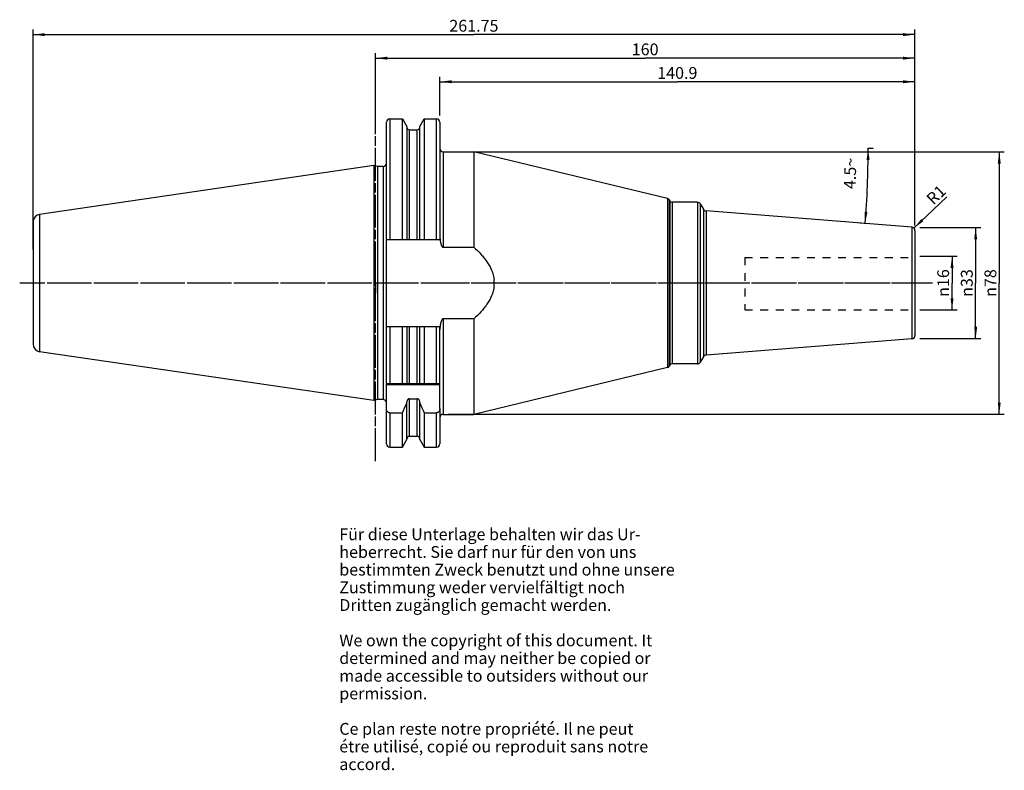
# Model space of a CAD drawing. Units: millimetres. Extents: x 45 to 337, y 11 to 233.
import ezdxf

# ---------------------------------------------------------------- set-up
doc = ezdxf.new("R2010")
doc.units = ezdxf.units.MM
doc.header["$LTSCALE"] = 23.1
doc.linetypes.add('CENTER', pattern=[0.6, 0.375, -0.075, 0.075, -0.075])
doc.linetypes.add('HIDDEN', pattern=[0.2, 0.1, -0.1])
doc.layers.get('0').update_dxf_attribs({"linetype": 'CONTINUOUS'})
for name, color, linetype in [('1', 7, 'CONTINUOUS'), ('2', 7, 'CONTINUOUS'), ('4', 7, 'CONTINUOUS'), ('6', 7, 'CONTINUOUS'), ('DEFAULT_1', 7, 'CENTER'), ('SK1', 7, 'CONTINUOUS'), ('SK2', 7, 'CONTINUOUS'), ('SK4', 7, 'CONTINUOUS'), ('TEIL_STARTBEZUEGE', 7, 'CONTINUOUS')]:
    doc.layers.add(name, color=color, linetype=linetype)
doc.styles.get("Standard").update_dxf_attribs({"font": 'txt', "width": 0.7})
doc.styles.add('TEXTSTYLE_2', font='gdt', dxfattribs={"width": 0.7})
doc.dimstyles.new('DIMSTYLE_1', dxfattribs={"dimtxt": 3.5, "dimasz": 3.5, "dimexe": 0.18, "dimexo": 0.0625, "dimgap": 0.09, "dimtad": 1, "dimdec": 3, "dimdsep": 46, "dimtxsty": 'STANDARD', "dimblk": '_FILLED', "dimblk1": '_FILLED', "dimblk2": '_FILLED', "dimcen": 0.09, "dimclrt": 5, "dimadec": 0, "dimazin": 0, "dimtfac": 1, "dimtdec": 3, "dimtofl": 0, "dimtmove": 0, "dimatfit": 3, "dimldrblk": '_FILLED', "dimfxl": 1, "dimtolj": 1, "dimarcsym": 0})
doc.dimstyles.new('DIMSTYLE_2', dxfattribs={"dimtxt": 3.5, "dimasz": 3.5, "dimexe": 0.18, "dimexo": 0.0625, "dimgap": 0.09, "dimtad": 1, "dimdsep": 46, "dimtxsty": 'STANDARD', "dimblk": '_FILLED', "dimblk1": '_FILLED', "dimblk2": '_FILLED', "dimcen": 0.09, "dimclrt": 5, "dimadec": 0, "dimazin": 0, "dimtfac": 1, "dimtofl": 0, "dimtmove": 0, "dimatfit": 3, "dimldrblk": '_FILLED', "dimfxl": 1, "dimtolj": 1, "dimarcsym": 0})
doc.dimstyles.new('DIMSTYLE_3', dxfattribs={"dimtxt": 3.5, "dimasz": 3.5, "dimexe": 0.18, "dimexo": 0.0625, "dimgap": 0.09, "dimtad": 1, "dimdsep": 46, "dimtxsty": 'STANDARD', "dimblk": '_FILLED', "dimblk1": '_FILLED', "dimblk2": '_FILLED', "dimcen": 0.09, "dimclrt": 5, "dimadec": 0, "dimazin": 0, "dimtfac": 1, "dimtofl": 0, "dimtmove": 0, "dimatfit": 3, "dimldrblk": '_FILLED', "dimfxl": 1, "dimtolj": 1, "dimarcsym": 0})
doc.dimstyles.new('DIMSTYLE_4', dxfattribs={"dimtxt": 3.5, "dimasz": 3.5, "dimexe": 0.18, "dimexo": 0.0625, "dimgap": 0.09, "dimtad": 1, "dimdsep": 46, "dimtxsty": 'STANDARD', "dimblk": '_FILLED', "dimblk1": '_FILLED', "dimblk2": '_FILLED', "dimcen": 0.09, "dimclrt": 5, "dimadec": 0, "dimazin": 0, "dimtfac": 1, "dimtofl": 0, "dimtmove": 0, "dimatfit": 3, "dimldrblk": '_FILLED', "dimfxl": 1, "dimtolj": 1, "dimarcsym": 0})

# ---------------------------------------------------------------- blocks, each defined once
blk = doc.blocks.new('_FILLED')
at = {"color": 0, "linetype": 'BYBLOCK'}
blk.add_solid([(0, 0), (-1, 0.125), (-1, -0.125)], dxfattribs=at)
blk = doc.blocks.new('*D0')
at = {"layer": '2', "color": 2, "linetype": 'CONTINUOUS'}
for p, q in [((311.81, 163.18), (322.86, 163.18)), ((321.36, 163.18), (321.36, 155.18)), ((321.36, 147.18), (321.36, 155.18)), ((311.81, 147.18), (322.86, 147.18))]:
    blk.add_line(p, q, dxfattribs=at)
at = {"layer": '2', "color": 2, "linetype": 'CONTINUOUS', "xscale": 3.5, "yscale": 3.5, "zscale": 3.5}
for p, rotation in [((321.36, 163.18), 90), ((321.36, 147.18), 270)]:
    blk.add_blockref('_FILLED', p, dxfattribs=dict(at, rotation=rotation))
at = {"layer": '2', "color": 5, "linetype": 'CONTINUOUS', "insert": (316.99, 155.18), "char_height": 3.5, "width": 9.4167, "attachment_point": 2, "rotation": 90, "line_spacing_factor": 0.9, "style": 'TEXTSTYLE_2'}
blk.add_mtext('{\\Fgdt;n}\\Ftxt;16', dxfattribs=at)
blk = doc.blocks.new('*D1')
at = {"layer": 'SK2', "color": 2, "linetype": 'CONTINUOUS'}
for p, q in [((311.81, 171.68), (329.86, 171.68)), ((328.36, 171.68), (328.36, 155.18)), ((328.36, 138.68), (328.36, 155.18)), ((311.81, 138.68), (329.86, 138.68))]:
    blk.add_line(p, q, dxfattribs=at)
at = {"layer": 'SK2', "color": 2, "linetype": 'CONTINUOUS', "xscale": 3.5, "yscale": 3.5, "zscale": 3.5}
for p, rotation in [((328.36, 171.68), 90), ((328.36, 138.68), 270)]:
    blk.add_blockref('_FILLED', p, dxfattribs=dict(at, rotation=rotation))
at = {"layer": 'SK2', "color": 5, "linetype": 'CONTINUOUS', "insert": (323.99, 155.18), "char_height": 3.5, "width": 9.6667, "attachment_point": 2, "rotation": 90, "line_spacing_factor": 0.9, "style": 'TEXTSTYLE_2'}
blk.add_mtext('{\\Fgdt;n}\\Ftxt;33', dxfattribs=at)
blk = doc.blocks.new('*D2')
at = {"layer": 'SK2', "color": 2, "linetype": 'CONTINUOUS'}
for p, q in [((169.41, 204.92), (169.41, 216.42)), ((310.31, 172.26), (310.31, 216.42)), ((169.41, 214.92), (239.86, 214.92)), ((310.31, 214.92), (239.86, 214.92))]:
    blk.add_line(p, q, dxfattribs=at)
at = {"layer": 'SK2', "color": 2, "linetype": 'CONTINUOUS', "xscale": 3.5, "yscale": 3.5, "zscale": 3.5, "rotation": 180}
blk.add_blockref('_FILLED', (169.41, 214.92), dxfattribs=at)
at = {"layer": 'SK2', "color": 2, "linetype": 'CONTINUOUS', "xscale": 3.5, "yscale": 3.5, "zscale": 3.5}
blk.add_blockref('_FILLED', (310.31, 214.92), dxfattribs=at)
at = {"layer": 'SK2', "color": 5, "linetype": 'CONTINUOUS', "insert": (239.86, 219.29), "char_height": 3.5, "width": 12.25, "attachment_point": 2, "line_spacing_factor": 0.9}
blk.add_mtext('140.9', dxfattribs=at)
blk = doc.blocks.new('*D3')
at = {"layer": '2', "color": 2, "linetype": 'CONTINUOUS'}
for p, q in [((150.31, 204.92), (150.31, 223.42)), ((310.31, 172.26), (310.31, 223.42)), ((150.31, 221.92), (230.31, 221.92)), ((310.31, 221.92), (230.31, 221.92))]:
    blk.add_line(p, q, dxfattribs=at)
at = {"layer": '2', "color": 2, "linetype": 'CONTINUOUS', "xscale": 3.5, "yscale": 3.5, "zscale": 3.5, "rotation": 180}
blk.add_blockref('_FILLED', (150.31, 221.92), dxfattribs=at)
at = {"layer": '2', "color": 2, "linetype": 'CONTINUOUS', "xscale": 3.5, "yscale": 3.5, "zscale": 3.5}
blk.add_blockref('_FILLED', (310.31, 221.92), dxfattribs=at)
at = {"layer": '2', "color": 5, "linetype": 'CONTINUOUS', "insert": (230.31, 226.29), "char_height": 3.5, "width": 7.5, "attachment_point": 2, "line_spacing_factor": 0.9}
blk.add_mtext('160', dxfattribs=at)
blk = doc.blocks.new('*D4')
at = {"layer": 'SK2', "color": 2, "linetype": 'CONTINUOUS'}
for p, q in [((48.71, 165.18), (48.71, 230.42)), ((48.71, 228.92), (179.51, 228.92)), ((310.31, 228.92), (179.51, 228.92)), ((310.31, 172.26), (310.31, 230.42))]:
    blk.add_line(p, q, dxfattribs=at)
at = {"layer": 'SK2', "color": 2, "linetype": 'CONTINUOUS', "xscale": 3.5, "yscale": 3.5, "zscale": 3.5, "rotation": 180}
blk.add_blockref('_FILLED', (48.71, 228.92), dxfattribs=at)
at = {"layer": 'SK2', "color": 2, "linetype": 'CONTINUOUS', "xscale": 3.5, "yscale": 3.5, "zscale": 3.5}
blk.add_blockref('_FILLED', (310.31, 228.92), dxfattribs=at)
at = {"layer": 'SK2', "color": 5, "linetype": 'CONTINUOUS', "insert": (179.51, 233.29), "char_height": 3.5, "width": 14.75, "attachment_point": 2, "line_spacing_factor": 0.9}
blk.add_mtext('261.75', dxfattribs=at)
blk = doc.blocks.new('*D5')
at = {"layer": 'SK2', "color": 2, "linetype": 'CONTINUOUS'}
blk.add_line((310.03, 171.45), (319.84, 180.8), dxfattribs=at)
at = {"layer": 'SK2', "color": 2, "linetype": 'CONTINUOUS', "xscale": 3.5, "yscale": 3.5, "zscale": 3.5, "rotation": 223.6671710894}
blk.add_blockref('_FILLED', (310.03, 171.45), dxfattribs=at)
at = {"layer": 'SK2', "color": 5, "linetype": 'CONTINUOUS', "insert": (313.38, 180.69), "char_height": 3.5, "width": 4.75, "attachment_point": 1, "rotation": 43.6672, "line_spacing_factor": 0.9}
blk.add_mtext('R1', dxfattribs=at)
blk = doc.blocks.new('*D6')
at = {"layer": '2', "color": 2, "linetype": 'CONTINUOUS'}
for p, q in [((171.91, 194.16), (336.86, 194.16)), ((335.36, 194.16), (335.36, 155.18)), ((335.36, 116.21), (335.36, 155.18)), ((171.91, 116.21), (336.86, 116.21))]:
    blk.add_line(p, q, dxfattribs=at)
at = {"layer": '2', "color": 2, "linetype": 'CONTINUOUS', "xscale": 3.5, "yscale": 3.5, "zscale": 3.5}
for p, rotation in [((335.36, 194.16), 90), ((335.36, 116.21), 270)]:
    blk.add_blockref('_FILLED', p, dxfattribs=dict(at, rotation=rotation))
at = {"layer": '2', "color": 5, "linetype": 'CONTINUOUS', "insert": (330.99, 155.18), "char_height": 3.5, "width": 10.1667, "attachment_point": 2, "rotation": 90, "line_spacing_factor": 0.9, "style": 'TEXTSTYLE_2'}
blk.add_mtext('{\\Fgdt;n}\\Ftxt;78', dxfattribs=at)
blk = doc.blocks.new('*D7')
at = {"layer": 'SK2', "color": 2, "linetype": 'CONTINUOUS'}
for p, q in [((296.36, 195.18), (297.96, 195.18)), ((296.36, 172.78), (294.09, 172.96))]:
    blk.add_line(p, q, dxfattribs=at)
for start, end in [(357.75, 360), (355.5, 357.75)]:
    blk.add_arc((11.72, 195.18), 284.75, start, end, dxfattribs=at)
for points in [[(296.88, 191.68), (296.46, 195.18), (296, 191.68)], [(295.4, 176.36), (295.58, 172.84), (296.27, 176.3)]]:
    blk.add_solid(points, dxfattribs=at)
at = {"layer": 'SK2', "color": 5, "linetype": 'CONTINUOUS', "insert": (289.36, 187.78), "char_height": 3.5, "width": 9.5833, "attachment_point": 2, "rotation": 88.4735, "line_spacing_factor": 0.9}
blk.add_mtext('4.5\\Fgdt;{\\Fgdt;~}', dxfattribs=at)

msp = doc.modelspace()

# ---------------------------------------------------------------- linework, layer by layer
at = {"layer": '1', "color": 9, "linetype": 'CONTINUOUS'}
for p, q in [((153.5609, 168.0829), (153.5609, 202.9154)), ((154.5609, 203.9154), (154.5609, 168.0829)), ((168.4109, 168.0829), (168.4109, 203.9154)), ((169.4109, 202.9154), (169.4109, 168.0829)), ((160.3734, 168.0829), (160.3734, 200.6804)), ((162.6984, 168.0829), (162.6984, 200.6804)), ((170.4109, 194.1554), (170.4109, 165.8012)), ((152.5609, 189.7554), (152.5609, 120.6054)), ((236.9357, 180.261), (236.9357, 130.0998)), ((237.4406, 179.8834), (237.4406, 130.4774)), ((237.6299, 179.5554), (237.6299, 130.8054)), ((238.3228, 179.1554), (238.3228, 131.2054)), ((245.815, 179.1554), (245.815, 131.2054)), ((246.681, 178.6554), (246.681, 131.7054)), ((50.6862, 175.5683), (50.6862, 134.7925)), ((247.5978, 177.0674), (247.5978, 133.2934)), ((248.3854, 176.5705), (248.3854, 133.7904)), ((48.7609, 173.3419), (48.7609, 137.019)), ((309.4393, 171.7655), (309.4393, 138.5954)), ((170.4109, 144.5597), (170.4109, 116.2054)), ((153.5609, 125.3304), (153.5609, 142.2779)), ((154.5609, 142.2779), (154.5609, 125.3304)), ((160.3734, 125.3304), (160.3734, 142.2779)), ((162.6984, 125.3304), (162.6984, 142.2779)), ((168.4109, 125.3304), (168.4109, 142.2779)), ((160.3734, 109.6804), (160.3734, 120.8406)), ((162.6984, 109.6804), (162.6984, 120.8406)), ((153.5609, 107.4455), (153.5609, 117.9298)), ((169.4109, 117.9298), (169.4109, 107.4454)), ((154.5609, 116.6567), (154.5609, 106.4454)), ((168.4109, 106.4454), (168.4109, 116.6567))]:
    msp.add_line(p, q, dxfattribs=at)
at = {"layer": '1', "color": 6, "linetype": 'CONTINUOUS'}
for p, q in [((154.5609, 203.9154), (158.2969, 203.9154)), ((158.2969, 168.0829), (158.2969, 203.9154)), ((158.2969, 203.9154), (159.6234, 201.618)), ((159.6234, 201.618), (159.6234, 168.0829)), ((163.4484, 201.618), (164.7748, 203.9154)), ((163.4484, 168.0829), (163.4484, 201.618)), ((164.7748, 203.9154), (164.7748, 168.0829)), ((164.7748, 203.9154), (168.4109, 203.9154)), ((160.3734, 200.6804), (162.6984, 200.6804)), ((170.4109, 194.1554), (179.4609, 194.1554)), ((179.4609, 194.1554), (179.4609, 165.8012)), ((236.9357, 180.261), (179.4609, 194.1554)), ((149.8712, 190.034), (50.6862, 175.5683)), ((149.8712, 190.034), (149.8712, 120.3269)), ((150.9109, 189.7554), (149.8712, 190.034)), ((150.9109, 189.7554), (150.9109, 120.6054)), ((152.5609, 189.7554), (150.9109, 189.7554)), ((237.4406, 179.8834), (237.6299, 179.5554)), ((245.815, 179.1554), (238.3228, 179.1554)), ((246.681, 178.6554), (247.5978, 177.0674)), ((309.4393, 171.7655), (248.3854, 176.5705)), ((310.3609, 170.7685), (310.3609, 139.5923)), ((153.5609, 142.2779), (153.5609, 168.0829)), ((153.5609, 168.0829), (169.4109, 168.0829)), ((170.4109, 165.8012), (179.4609, 165.8012)), ((185.5109, 154.215), (185.5109, 156.1459)), ((179.4609, 144.5597), (170.4109, 144.5597)), ((179.4609, 144.5597), (179.4609, 116.2054)), ((153.5609, 142.2779), (169.4109, 142.2779)), ((158.2969, 125.3304), (158.2969, 142.2779)), ((159.6234, 142.2779), (159.6234, 125.3304)), ((163.4484, 125.3304), (163.4484, 142.2779)), ((164.7748, 142.2779), (164.7748, 125.3304)), ((169.4109, 117.9298), (169.4109, 142.2779)), ((309.4393, 138.5954), (248.3854, 133.7904)), ((149.8712, 120.3269), (50.6862, 134.7925)), ((247.5978, 133.2934), (246.681, 131.7054)), ((236.9357, 130.0998), (179.4609, 116.2054)), ((237.6299, 130.8054), (237.4406, 130.4774)), ((245.815, 131.2054), (238.3228, 131.2054)), ((153.5609, 125.3304), (169.4109, 125.3304)), ((153.5609, 117.9298), (153.5609, 125.3304)), ((169.4109, 124.9304), (153.5609, 124.9304)), ((150.9109, 120.6054), (149.8712, 120.3269)), ((152.5609, 120.6054), (150.9109, 120.6054)), ((159.6234, 108.7429), (159.6234, 119.8528)), ((160.3734, 120.8406), (162.6984, 120.8406)), ((163.4484, 108.7429), (163.4484, 119.8528)), ((154.5609, 116.6567), (158.2969, 116.6567)), ((158.2969, 106.4454), (158.2969, 116.6567)), ((164.7748, 116.6567), (168.4109, 116.6567)), ((164.7748, 116.6567), (164.7748, 106.4454)), ((170.4109, 116.2054), (179.4609, 116.2054)), ((158.2969, 106.4454), (159.6234, 108.7429)), ((160.3734, 109.6804), (162.6984, 109.6804)), ((163.4484, 108.7429), (164.7748, 106.4454)), ((154.5609, 106.4454), (158.2969, 106.4454)), ((164.7748, 106.4454), (168.4109, 106.4454))]:
    msp.add_line(p, q, dxfattribs=at)
for centre, radius, start, end in [((154.5609, 202.9154), 1, 90, 180), ((168.4109, 202.9154), 1, 0, 90), ((160.3734, 201.4304), 0.75, 185, 270), ((162.6984, 201.4304), 0.75, 270, 355), ((170.4109, 195.1554), 1, 180, 270), ((152.5609, 190.7554), 1, 270, 360), ((236.7478, 179.4834), 0.8, 30, 76.409625), ((238.3228, 179.9554), 0.8, 210, 270), ((245.815, 178.1554), 1, 30, 90), ((51.0109, 173.3419), 2.25, 98.297827, 180), ((248.4638, 177.5674), 1, 210, 265.5), ((309.3609, 170.7685), 1, 0, 85.5), ((178.1453, 169.032), 8.7344, 180.027372, 186.156259), ((178.1453, 141.3289), 8.7344, 173.843656, 179.972629), ((309.3609, 139.5923), 1, 274.5, 360), ((51.0109, 137.019), 2.25, 180, 261.702173), ((245.815, 132.2054), 1, 270, 330), ((248.4638, 132.7934), 1, 94.5, 150), ((236.7478, 130.8774), 0.8, 283.590375, 330), ((238.3228, 130.4054), 0.8, 90, 150), ((152.5609, 119.6054), 1, 4.76479, 90), ((-92.4095, 231.1217), 275.6011, 335.459984, 336.132597), ((415.4812, 231.1217), 275.6011, 203.867403, 204.540016), ((170.4109, 115.2054), 1, 90, 180), ((160.3734, 108.9304), 0.75, 90, 180), ((162.6984, 108.9304), 0.75, 0, 90), ((154.5609, 107.4454), 1, 180, 270), ((168.4109, 107.4454), 1, 270, 360)]:
    msp.add_arc(centre, radius, start, end, dxfattribs=at)
msp.add_ellipse((136.0519, 155.1804), major_axis=(49.469, 0), ratio=0.97033916, start_param=-0.0201149, end_param=0.0201149, dxfattribs=at)
for points, knots in [([(169.4612, 168.0953), (169.4728, 167.9875), (169.5, 167.7723), (169.5533, 167.4513), (169.6205, 167.1329), (169.7037, 166.8183), (169.7897, 166.5609), (169.8726, 166.3604), (169.9437, 166.2139), (170.0266, 166.0738), (170.1094, 165.9657), (170.188, 165.8906), (170.2545, 165.8431), (170.3293, 165.8096), (170.3838, 165.8012), (170.4109, 165.8012)], [0, 0, 0, 0, 0.12501231, 0.25002271, 0.37503065, 0.5000341, 0.62502579, 0.68753228, 0.75003656, 0.81253356, 0.87500436, 0.90626642, 0.93752871, 0.9687745, 1, 1, 1, 1]), ([(179.4609, 165.8012), (180.187, 165.157), (181.238, 164.1444), (182.5136, 162.679), (183.3905, 161.5143), (184.1645, 160.2783), (184.8061, 158.9676), (185.2798, 157.5866), (185.4595, 156.6284), (185.5109, 156.1459)], [0, 0, 0, 0, 0.24999839, 0.37503025, 0.50005703, 0.62507238, 0.75007009, 0.87504545, 1, 1, 1, 1]), ([(185.5109, 154.215), (185.4595, 153.7325), (185.2798, 152.7742), (184.8061, 151.3933), (184.1645, 150.0826), (183.3905, 148.8466), (182.5136, 147.6819), (181.238, 146.2165), (180.187, 145.2039), (179.4609, 144.5597)], [0, 0, 0, 0, 0.12495449, 0.24992979, 0.37492746, 0.4999428, 0.62496959, 0.75000149, 1, 1, 1, 1]), ([(170.4109, 144.5597), (170.3838, 144.5597), (170.3293, 144.5513), (170.2545, 144.5177), (170.188, 144.4703), (170.1094, 144.3952), (170.0266, 144.2871), (169.9437, 144.1469), (169.8726, 144.0005), (169.7897, 143.8), (169.7037, 143.5426), (169.6205, 143.228), (169.5534, 142.9096), (169.5, 142.5886), (169.4728, 142.3734), (169.4612, 142.2656)], [0, 0, 0, 0, 0.0312255, 0.06247128, 0.09373357, 0.12499563, 0.18746644, 0.24996343, 0.31246771, 0.37497421, 0.49996589, 0.62496935, 0.74997729, 0.87498769, 1, 1, 1, 1]), ([(160.3734, 120.8406), (160.3165, 120.8406), (160.2019, 120.8229), (160.0456, 120.7491), (159.9124, 120.6395), (159.7694, 120.4606), (159.6534, 120.1953), (159.6234, 119.9667), (159.6234, 119.8528)], [0, 0, 0, 0, 0.12498168, 0.25004177, 0.3751805, 0.5003694, 0.75005572, 1, 1, 1, 1]), ([(163.4484, 119.8528), (163.4484, 119.9667), (163.4183, 120.1953), (163.3023, 120.4606), (163.1593, 120.6395), (163.0262, 120.7491), (162.8699, 120.8229), (162.7553, 120.8406), (162.6984, 120.8406)], [0, 0, 0, 0, 0.24994462, 0.49963069, 0.62481943, 0.74995789, 0.87501793, 1, 1, 1, 1]), ([(154.5609, 116.6567), (154.4864, 116.6567), (154.3366, 116.6782), (154.13, 116.7696), (153.9518, 116.9078), (153.7587, 117.1369), (153.6012, 117.4819), (153.5609, 117.781), (153.5609, 117.9298)], [0, 0, 0, 0, 0.12503035, 0.25010282, 0.37523576, 0.50042857, 0.75008083, 1, 1, 1, 1]), ([(169.4109, 117.9298), (169.4109, 117.781), (169.3706, 117.4819), (169.2131, 117.1369), (169.02, 116.9078), (168.8417, 116.7696), (168.6351, 116.6782), (168.4853, 116.6567), (168.4109, 116.6567)], [0, 0, 0, 0, 0.24991924, 0.49957144, 0.62476422, 0.74989719, 0.87496979, 1, 1, 1, 1])]:
    msp.add_open_spline(points, degree=3, knots=knots, dxfattribs=at)
at = {"layer": '4', "color": 7, "linetype": 'CENTER'}
msp.add_line((315.537, 155.1804), (44.7609, 155.1804), dxfattribs=at)
at = {"layer": 'DEFAULT_1', "color": 7, "linetype": 'CENTER'}
for p, q in [((150.3609, 102.3304), (150.3609, 207.9154)), ((313.3609, 155.1804), (166.4109, 155.1804))]:
    msp.add_line(p, q, dxfattribs=at)
at = {"layer": 'SK1', "color": 8, "linetype": 'HIDDEN'}
for p, q in [((259.8609, 162.75), (310.3609, 162.75)), ((259.8609, 162.75), (259.8609, 147.25)), ((259.8609, 147.25), (310.3609, 147.25))]:
    msp.add_line(p, q, dxfattribs=at)
at = {"layer": 'SK4', "color": 7, "linetype": 'CENTER'}
msp.add_line((150.3609, 103.4454), (150.3609, 206.9154), dxfattribs=at)
at = {"layer": 'TEIL_STARTBEZUEGE', "color": 7, "linetype": 'CENTER'}
for p, q in [((150.3609, 155.1804), (150.3609, 158.1805)), ((172.4109, 155.1804), (45.7609, 155.1804)), ((150.3609, 155.1804), (150.3609, 152.1803))]:
    msp.add_line(p, q, dxfattribs=at)

# ---------------------------------------------------------------- texts
at = {"layer": '6', "color": 5, "linetype": 'CONTINUOUS', "insert": (139.5742, 82.3507), "char_height": 3.5, "width": 103.583333, "attachment_point": 1, "line_spacing_factor": 0.9}
msp.add_mtext('Für diese Unterlage behalten wir das Ur-\\Pheberrecht. Sie darf nur für den von uns\\Pbestimmten Zweck benutzt und ohne unsere \\PZustimmung weder vervielfältigt noch \\PDritten zugänglich gemacht werden.\\P \\PWe own the copyright of this document. It\\Pdetermined and may neither be copied or\\Pmade accessible to outsiders without our\\Ppermission.\\P \\PCe plan reste notre propriété. Il ne peut\\Pétre utilisé, copié ou reproduit sans notre\\Paccord.', dxfattribs=at)

# ---------------------------------------------------------------- dimensions: what is measured, and where the dimension line sits
at = {"layer": '2', "color": 2, "linetype": 'CONTINUOUS'}
dim = msp.add_linear_dim(base=(150.3109, 221.9154), p1=(310.3109, 172.256), p2=(150.3109, 204.9154), angle=180, dimstyle='DIMSTYLE_2', dxfattribs=at)
dim.commit()
dim.dimension.update_dxf_attribs({"geometry": '*D3', "text_midpoint": (226.5609, 224.5404), "dimtype": 160})
for base, p1, p2, angle, dimstyle, picture, middle in [((335.3609, 116.2054), (171.9109, 194.1554), (171.9109, 116.2054), 270, 'DIMSTYLE_2', '*D6', (333.8747, 152.9082)), ((321.3609, 163.1804), (311.8109, 147.1804), (311.8109, 163.1804), 90, 'DIMSTYLE_1', '*D0', (319.7907, 153.0758))]:
    dim = msp.add_linear_dim(base=base, p1=p1, p2=p2, angle=angle, text='%%c<>', dimstyle=dimstyle, dxfattribs=at)
    dim.commit()
    dim.dimension.update_dxf_attribs({"geometry": picture, "text_midpoint": middle, "dimtype": 160})
at = {"layer": 'SK2', "color": 2, "linetype": 'CONTINUOUS'}
dim = msp.add_linear_dim(base=(48.7109, 228.9154), p1=(310.3109, 172.256), p2=(48.7109, 165.1804), angle=180, dimstyle='DIMSTYLE_2', dxfattribs=at)
dim.commit()
dim.dimension.update_dxf_attribs({"geometry": '*D4', "text_midpoint": (172.1359, 231.5404), "dimtype": 160})
dim = msp.add_linear_dim(base=(310.3109, 214.9154), p1=(169.4109, 204.9154), p2=(310.3109, 172.256), dimstyle='DIMSTYLE_2', dxfattribs=at)
dim.commit()
dim.dimension.update_dxf_attribs({"geometry": '*D2', "text_midpoint": (233.7359, 217.5404), "dimtype": 160})
dim = msp.add_angular_dim_2l(base=(296.2424, 184.00133), line1=((294.08877, 172.95715), (296.36088, 172.77833)), line2=((296.36088, 195.18044), (297.96193, 195.18044)), dimstyle='DIMSTYLE_4', dxfattribs=at)
dim.commit()
dim.dimension.update_dxf_attribs({"geometry": '*D7', "text_midpoint": (289.02054, 186.56761), "dimtype": 162})
dim = msp.add_radius_dim(center=(309.3109, 170.756), mpoint=(310.0342, 171.4465), dimstyle='DIMSTYLE_3', dxfattribs=at)
dim.commit()
dim.dimension.update_dxf_attribs({"geometry": '*D5', "text_midpoint": (316.3074, 181.0633), "dimtype": 164})
dim = msp.add_linear_dim(base=(328.3609, 171.6804), p1=(311.8109, 138.6804), p2=(311.8109, 171.6804), angle=90, text='%%c<>', dimstyle='DIMSTYLE_2', dxfattribs=at)
dim.commit()
dim.dimension.update_dxf_attribs({"geometry": '*D1', "text_midpoint": (326.8187, 153.0199), "dimtype": 160})

doc.saveas('drawing.dxf')
